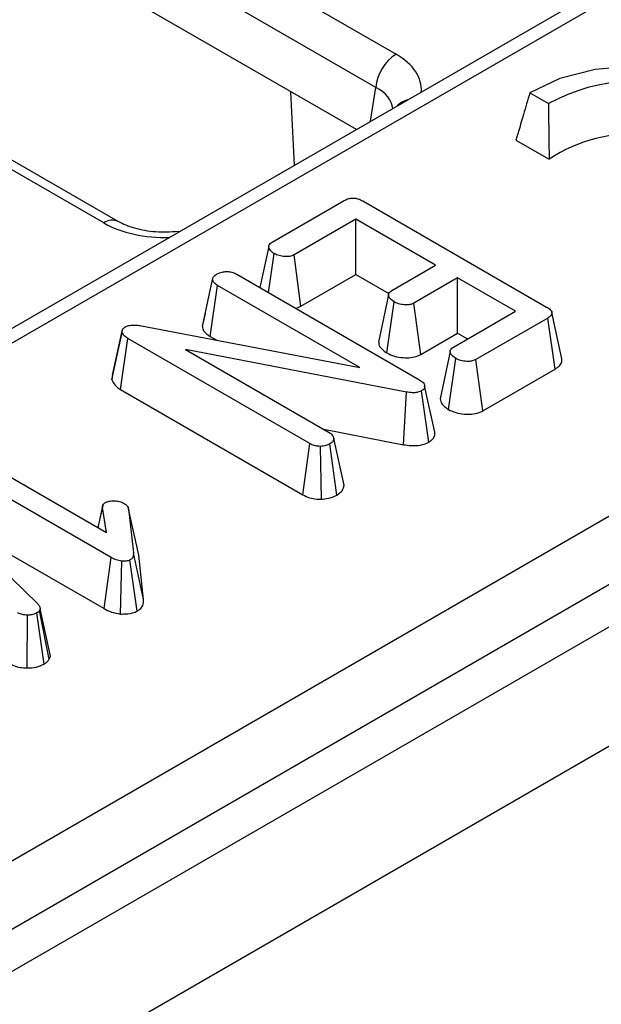
# Model space of a CAD drawing. Units: millimetres. Extents: x 7 to 418, y -29 to 291.
# Drawn here: x 323 to 326, y 133 to 138 of the extents above; entities that cross this region are included whole.
import ezdxf

# ---------------------------------------------------------------- set-up
doc = ezdxf.new("R2010")
doc.units = ezdxf.units.MM

msp = doc.modelspace()

# ---------------------------------------------------------------- linework, layer by layer
at = {"color": 7, "linetype": 'Continuous', "lineweight": 25}
for p, q in [((408.821461, 182.719137), (307.907222, 124.462587)), ((308.269341, 124.080311), (409.183581, 182.336862)), ((345.246166, 149.210268), (315.480452, 132.026886)), ((345.353301, 149.199659), (315.587586, 132.016277)), ((317.670215, 130.648638), (347.722377, 147.997383)), ((347.873693, 147.744215), (317.82153, 130.39547)), ((316.410018, 142.867556), (325.109289, 137.845573)), ((325.008658, 137.680998), (316.309387, 142.702981)), ((324.912376, 137.47182), (316.309387, 142.43822)), ((323.730375, 137.015385), (315.031104, 142.037367)), ((324.60518, 137.29448), (324.587637, 137.659288)), ((325.773176, 137.653986), (325.865652, 137.600601)), ((325.704312, 137.419313), (325.869139, 137.32416)), ((324.494561, 136.913106), (324.851612, 137.119227)), ((324.943754, 137.117503), (325.855793, 136.590995)), ((324.909841, 137.026756), (324.602913, 136.84957)), ((325.305712, 136.798224), (324.909841, 137.026756)), ((324.909841, 136.752328), (324.909841, 137.026756)), ((324.477053, 136.890659), (324.433191, 136.687249)), ((324.476841, 136.662051), (324.504586, 136.85585)), ((324.637345, 136.595019), (324.602913, 136.84957)), ((325.08858, 136.672877), (325.305712, 136.798224)), ((324.318808, 136.753282), (325.222954, 136.231329)), ((324.637345, 136.595019), (324.909841, 136.752328)), ((324.909841, 136.752328), (325.07343, 136.65789)), ((324.147899, 136.494917), (324.198511, 136.728163)), ((324.186746, 136.444766), (324.22304, 136.698242)), ((324.929251, 136.290555), (324.22304, 136.698242)), ((325.414917, 136.735181), (325.197786, 136.609834)), ((325.701582, 136.569693), (325.414917, 136.735181)), ((325.414917, 136.460754), (325.414917, 136.735181)), ((325.063513, 136.362831), (325.099884, 136.61636)), ((325.232144, 136.355241), (325.197786, 136.609834)), ((324.161636, 136.558789), (324.148868, 136.500494)), ((325.394654, 136.392508), (325.701582, 136.569693)), ((325.932404, 136.334555), (325.88241, 136.564266)), ((323.83826, 136.498523), (324.929251, 136.290555)), ((325.861765, 136.536078), (325.504713, 136.329957)), ((325.898174, 136.28267), (325.861765, 136.536078)), ((323.699358, 136.230138), (323.750171, 136.465155)), ((323.702594, 136.252182), (323.752303, 136.479684)), ((323.750171, 136.465155), (323.752303, 136.479684)), ((325.232144, 136.355241), (325.414917, 136.460754)), ((325.414917, 136.460754), (325.463895, 136.432479)), ((323.742058, 136.181374), (323.778538, 136.434741)), ((324.681831, 135.913281), (323.778538, 136.434741)), ((324.186746, 136.444766), (324.21952, 136.425846)), ((325.161313, 136.168655), (324.063497, 136.380564)), ((324.063497, 136.380564), (324.77696, 135.96869)), ((325.369222, 136.082185), (325.405532, 136.335744)), ((325.539179, 136.075426), (325.504713, 136.329957)), ((325.539179, 136.075426), (325.898174, 136.28267)), ((323.702594, 136.252182), (323.699358, 136.230138)), ((323.742058, 136.181374), (324.646757, 135.659102)), ((325.14674, 135.907505), (325.161313, 136.168655)), ((325.271025, 135.920542), (325.235965, 136.174812)), ((325.301261, 135.969902), (325.251109, 136.2003)), ((324.750436, 135.984002), (325.14674, 135.907505)), ((322.88527, 135.925964), (323.671466, 135.472103)), ((324.646757, 135.659102), (324.681831, 135.913281)), ((324.815187, 135.657376), (324.780159, 135.911681)), ((324.851343, 135.706143), (324.800635, 135.938523)), ((323.695354, 135.347987), (322.789715, 135.870801)), ((324.738453, 135.636907), (324.734515, 135.899368)), ((322.810831, 135.62614), (323.331264, 135.117362)), ((323.653444, 135.605788), (323.629662, 135.496235)), ((323.631333, 135.495271), (323.652696, 135.595234)), ((323.671466, 135.472103), (323.652696, 135.595234)), ((323.781738, 135.588462), (323.80584, 135.370889)), ((323.831817, 135.358802), (323.781738, 135.588462)), ((322.915638, 135.52368), (323.660209, 135.093848)), ((323.660209, 135.093848), (323.695354, 135.347987)), ((323.742338, 135.067243), (323.748464, 135.32964)), ((323.824135, 135.081281), (323.788776, 135.335427)), ((323.856202, 135.138674), (323.80584, 135.370889)), ((323.856202, 135.138674), (323.831817, 135.358802)), ((323.342995, 135.092859), (323.339796, 135.085102)), ((323.388081, 134.843313), (323.339796, 135.085102)), ((323.393832, 134.857257), (323.342995, 135.092859)), ((323.278597, 134.799447), (323.279434, 135.06183)), ((323.362438, 134.818775), (323.326572, 135.072543)), ((323.388081, 134.843313), (323.393832, 134.857257))]:
    msp.add_line(p, q, dxfattribs=at)
at = {"color": 8, "linetype": 'Continuous', "lineweight": 25}
for p, q in [((324.983153, 137.512679), (325.008658, 137.680998)), ((323.658952, 137.008312), (322.975052, 137.40312))]:
    msp.add_line(p, q, dxfattribs=at)
at = {"color": 7, "linetype": 'Continuous', "lineweight": 25, "flags": 128}
for points in [[(326.792191, 137.065721), (326.914605, 137.1516), (326.993257, 137.253127), (327.022534, 137.363052), (327.000345, 137.473529), (326.928275, 137.57667), (326.811468, 137.665114), (326.658263, 137.732545), (326.479597, 137.77415), (326.288224, 137.78696), (326.097808, 137.770059), (325.92194, 137.724653), (325.773176, 137.653986)], [(325.072169, 136.650758), (325.04699, 136.533689), (325.021811, 136.416619)], [(325.378021, 136.370192), (325.352842, 136.253131), (325.327662, 136.136069)]]:
    msp.add_lwpolyline(points, dxfattribs=at)
at = {"color": 8, "linetype": 'Continuous', "lineweight": 25, "flags": 128}
msp.add_lwpolyline([(324.032283, 136.963753), (324.029449, 136.965708), (324.027462, 136.965948)], dxfattribs=at)
at = {"color": 7, "linetype": 'Continuous', "lineweight": 25}
for centre, radius, start, end in [((325.229534, 137.658995), 0.22197, 122.800863, 174.311001), ((326.304668, 136.803497), 0.910006, 65.894358, 118.844363), ((326.287592, 136.69527), 0.755385, 84.99487, 123.639091)]:
    msp.add_arc(centre, radius, start, end, dxfattribs=at)
at = {"color": 8, "linetype": 'Continuous', "lineweight": 25}
for centre, radius, start, end in [((325.196307, 137.505652), 0.117267, 103.873435, 136.121188), ((323.700514, 136.952912), 0.069257, 64.612364, 126.87775)]:
    msp.add_arc(centre, radius, start, end, dxfattribs=at)
for centre, major_axis, ratio, start_param, end_param in [((324.802774, 137.671295), (0.431839, 0), 0.57291909, 6.22721272, 7.06478537), ((324.802774, 137.554646), (0.289817, 0.021114), 0.56659395, 0.00056308, 0.74034586), ((323.960845, 137.185259), (0.428571, 0), 0.58168964, 3.93078892, 4.76836157)]:
    msp.add_ellipse(centre, major_axis=major_axis, ratio=ratio, start_param=start_param, end_param=end_param, dxfattribs=at)
at = {"color": 7, "linetype": 'Continuous', "lineweight": 25}
for points, knots in [([(325.773176, 137.653986), (325.762495, 137.618081), (325.739284, 137.540062), (325.716572, 137.461643), (325.704312, 137.419313)], [0, 0, 0, 0, 0.46020145, 1, 1, 1, 1]), ([(325.865652, 137.600601), (325.865961, 137.558327), (325.866633, 137.466343), (325.86826, 137.374042), (325.869139, 137.32416)], [0, 0, 0, 0, 0.45957414, 1, 1, 1, 1]), ([(324.851612, 137.119227), (324.85762, 137.122329), (324.868143, 137.12776), (324.887366, 137.131983), (324.905336, 137.131739), (324.925283, 137.127125), (324.936558, 137.121252), (324.943754, 137.117503)], [0, 0, 0, 0, 0.22773899, 0.39885552, 0.57152664, 0.72649693, 1, 1, 1, 1]), ([(324.02757, 136.965962), (324.008526, 136.964348), (323.95373, 136.959704), (323.860813, 136.967468), (323.778323, 136.990343), (323.742724, 137.008935), (323.730375, 137.015385)], [0, 0, 0, 0, 0.17334487, 0.49878211, 0.82612706, 1, 1, 1, 1]), ([(324.504586, 136.85585), (324.496028, 136.862263), (324.483101, 136.87195), (324.476473, 136.887026), (324.477663, 136.897524), (324.483929, 136.906314), (324.491079, 136.910881), (324.494561, 136.913106)], [0, 0, 0, 0, 0.374271143, 0.565338282, 0.713284729, 0.860347772, 1, 1, 1, 1]), ([(324.602913, 136.84957), (324.5979, 136.84723), (324.587827, 136.842528), (324.565712, 136.840274), (324.540995, 136.842369), (324.519228, 136.848228), (324.50842, 136.853854), (324.504586, 136.85585)], [0, 0, 0, 0, 0.1753498, 0.35230402, 0.59925749, 0.85780341, 1, 1, 1, 1]), ([(324.198511, 136.728163), (324.19966, 136.732883), (324.201966, 136.742355), (324.213527, 136.750367), (324.219709, 136.754382), (324.22048, 136.754882)], [0, 0, 0, 0, 0.4651704, 0.93331979, 1, 1, 1, 1]), ([(324.22048, 136.754882), (324.228583, 136.758562), (324.242353, 136.764815), (324.266946, 136.767682), (324.289408, 136.765776), (324.306659, 136.759927), (324.315644, 136.755012), (324.318808, 136.753282)], [0, 0, 0, 0, 0.27616851, 0.46932292, 0.66341373, 0.88148559, 1, 1, 1, 1]), ([(324.22304, 136.698242), (324.216976, 136.70226), (324.207565, 136.708496), (324.200118, 136.719118), (324.199055, 136.725098), (324.198511, 136.728163)], [0, 0, 0, 0, 0.46892543, 0.72781728, 1, 1, 1, 1]), ([(325.099884, 136.61636), (325.091252, 136.622749), (325.078272, 136.632355), (325.071699, 136.647404), (325.072418, 136.658023), (325.078743, 136.666591), (325.085543, 136.670936), (325.08858, 136.672877)], [0, 0, 0, 0, 0.37914958, 0.57008594, 0.72309408, 0.87630928, 1, 1, 1, 1]), ([(324.610193, 136.585069), (324.614798, 136.586113), (324.62494, 136.588412), (324.632964, 136.592686), (324.637345, 136.595019)], [0, 0, 0, 0, 0.454109792, 1, 1, 1, 1]), ([(325.197786, 136.609834), (325.19272, 136.607505), (325.182543, 136.602826), (325.159766, 136.600605), (325.133931, 136.603186), (325.112871, 136.609544), (325.102711, 136.614876), (325.099884, 136.61636)], [0, 0, 0, 0, 0.1770142, 0.35557255, 0.61946557, 0.89411992, 1, 1, 1, 1]), ([(325.855793, 136.590995), (325.862494, 136.58676), (325.873633, 136.579721), (325.882182, 136.568011), (325.883406, 136.55809), (325.87823, 136.548027), (325.869591, 136.540984), (325.863147, 136.536945), (325.861765, 136.536078)], [0, 0, 0, 0, 0.27185406, 0.451823824, 0.59482915, 0.737756324, 0.943760366, 1, 1, 1, 1]), ([(323.764035, 136.491382), (323.770008, 136.494193), (323.782044, 136.499856), (323.807643, 136.502445), (323.826232, 136.500347), (323.836922, 136.498726), (323.83826, 136.498523)], [0, 0, 0, 0, 0.28818674, 0.58070456, 0.94752177, 1, 1, 1, 1]), ([(323.778538, 136.434741), (323.772098, 136.438974), (323.762223, 136.445464), (323.753433, 136.45614), (323.751271, 136.462114), (323.750171, 136.465155)], [0, 0, 0, 0, 0.47933087, 0.73494524, 1, 1, 1, 1]), ([(323.752303, 136.479684), (323.753098, 136.481142), (323.755023, 136.484673), (323.759523, 136.488504), (323.763038, 136.490746), (323.764035, 136.491382)], [0, 0, 0, 0, 0.3348097, 0.8113159, 1, 1, 1, 1]), ([(324.147899, 136.494917), (324.148525, 136.490869), (324.150338, 136.479141), (324.162091, 136.461113), (324.178822, 136.45002), (324.186746, 136.444766)], [0, 0, 0, 0, 0.21720396, 0.62925884, 1, 1, 1, 1]), ([(325.023165, 136.41664), (325.023108, 136.413416), (325.022893, 136.401174), (325.036744, 136.381885), (325.055026, 136.368872), (325.063513, 136.362831)], [0, 0, 0, 0, 0.160763, 0.61041935, 1, 1, 1, 1]), ([(325.063513, 136.362831), (325.075661, 136.356971), (325.099358, 136.345539), (325.142036, 136.338896), (325.182415, 136.338836), (325.212773, 136.345707), (325.227249, 136.352832), (325.232144, 136.355241)], [0, 0, 0, 0, 0.25244877, 0.49243624, 0.69396913, 0.89652861, 1, 1, 1, 1]), ([(325.405532, 136.335744), (325.39697, 136.342146), (325.383961, 136.351873), (325.377378, 136.367117), (325.378644, 136.377873), (325.384909, 136.386389), (325.391689, 136.390646), (325.394654, 136.392508)], [0, 0, 0, 0, 0.37763466, 0.57376905, 0.72759484, 0.88088338, 1, 1, 1, 1]), ([(325.504713, 136.329957), (325.499434, 136.327498), (325.488829, 136.322557), (325.464747, 136.320154), (325.43784, 136.322687), (325.417376, 136.329531), (325.407844, 136.334532), (325.405532, 136.335744)], [0, 0, 0, 0, 0.18283728, 0.36730414, 0.64750711, 0.91452636, 1, 1, 1, 1]), ([(325.898174, 136.28267), (325.906039, 136.288021), (325.921425, 136.298489), (325.933815, 136.316983), (325.932128, 136.329132), (325.931377, 136.334545)], [0, 0, 0, 0, 0.36694266, 0.71790474, 1, 1, 1, 1]), ([(323.699358, 136.230138), (323.700028, 136.228152), (323.704094, 136.216089), (323.715934, 136.198292), (323.734939, 136.185984), (323.742058, 136.181374)], [0, 0, 0, 0, 0.10977658, 0.66657173, 1, 1, 1, 1]), ([(325.222954, 136.231329), (325.229542, 136.227112), (325.239679, 136.220624), (325.248792, 136.209734), (325.250322, 136.203502), (325.251109, 136.2003)], [0, 0, 0, 0, 0.47439846, 0.72996679, 1, 1, 1, 1]), ([(325.235965, 136.174812), (325.230268, 136.17214), (325.218791, 136.166757), (325.19382, 136.164459), (325.174801, 136.166539), (325.163345, 136.168336), (325.161313, 136.168655)], [0, 0, 0, 0, 0.27340118, 0.55081945, 0.92032497, 1, 1, 1, 1]), ([(325.251109, 136.2003), (325.251335, 136.196832), (325.251791, 136.189861), (325.245477, 136.180925), (325.238703, 136.176572), (325.235965, 136.174812)], [0, 0, 0, 0, 0.37102585, 0.74571802, 1, 1, 1, 1]), ([(325.328879, 136.136128), (325.329219, 136.131527), (325.330232, 136.117823), (325.345083, 136.098899), (325.362182, 136.087059), (325.369222, 136.082185)], [0, 0, 0, 0, 0.22925437, 0.68269576, 1, 1, 1, 1]), ([(325.369222, 136.082185), (325.380935, 136.076493), (325.40421, 136.065182), (325.448783, 136.058111), (325.492672, 136.058669), (325.522836, 136.06712), (325.535931, 136.073776), (325.539179, 136.075426)], [0, 0, 0, 0, 0.24232636, 0.48151506, 0.72092262, 0.93078857, 1, 1, 1, 1]), ([(324.77696, 135.96869), (324.782854, 135.964562), (324.792011, 135.958147), (324.798272, 135.947366), (324.799841, 135.941497), (324.800635, 135.938523)], [0, 0, 0, 0, 0.47117121, 0.7320991, 1, 1, 1, 1]), ([(325.271025, 135.920542), (325.276699, 135.924245), (325.289736, 135.932756), (325.301439, 135.949666), (325.302114, 135.962922), (325.301298, 135.969598), (325.301261, 135.969902)], [0, 0, 0, 0, 0.27345028, 0.62834486, 0.98312315, 1, 1, 1, 1]), ([(324.734515, 135.899368), (324.728858, 135.899526), (324.715779, 135.899892), (324.697341, 135.905057), (324.686865, 135.910612), (324.681831, 135.913281)], [0, 0, 0, 0, 0.28357954, 0.65575294, 1, 1, 1, 1]), ([(324.780159, 135.911681), (324.77384, 135.908623), (324.764103, 135.903911), (324.747712, 135.900784), (324.73895, 135.899844), (324.734515, 135.899368)], [0, 0, 0, 0, 0.47729875, 0.73543881, 1, 1, 1, 1]), ([(324.800635, 135.938523), (324.799604, 135.933832), (324.797531, 135.924406), (324.787007, 135.916055), (324.780853, 135.912124), (324.780159, 135.911681)], [0, 0, 0, 0, 0.4677938, 0.93996431, 1, 1, 1, 1]), ([(325.14674, 135.907505), (325.158955, 135.905703), (325.186173, 135.901688), (325.228834, 135.903821), (325.256625, 135.913396), (325.268846, 135.91946), (325.271025, 135.920542)], [0, 0, 0, 0, 0.28489299, 0.63479978, 0.93487751, 1, 1, 1, 1]), ([(324.815187, 135.657376), (324.821183, 135.661294), (324.8356, 135.670713), (324.848534, 135.687769), (324.850498, 135.700615), (324.851343, 135.706143)], [0, 0, 0, 0, 0.28859227, 0.69386017, 1, 1, 1, 1]), ([(323.652696, 135.595234), (323.652653, 135.599454), (323.652578, 135.606817), (323.658841, 135.615552), (323.664628, 135.619234), (323.666773, 135.620599)], [0, 0, 0, 0, 0.4579365, 0.79905587, 1, 1, 1, 1]), ([(323.666773, 135.620599), (323.671018, 135.622544), (323.68147, 135.627332), (323.698033, 135.628925), (323.708705, 135.628962), (323.711565, 135.628972)], [0, 0, 0, 0, 0.33367011, 0.82148485, 1, 1, 1, 1]), ([(323.711565, 135.628972), (323.72011, 135.628107), (323.733347, 135.626767), (323.749594, 135.621679), (323.756759, 135.617945), (323.760409, 135.616043)], [0, 0, 0, 0, 0.47195575, 0.73107884, 1, 1, 1, 1]), ([(324.646757, 135.659102), (324.657411, 135.65378), (324.677635, 135.643678), (324.710932, 135.637285), (324.730981, 135.63701), (324.738453, 135.636907)], [0, 0, 0, 0, 0.41119774, 0.78055944, 1, 1, 1, 1]), ([(324.738453, 135.636907), (324.743552, 135.63743), (324.761881, 135.639309), (324.789534, 135.644924), (324.807536, 135.653662), (324.815187, 135.657376)], [0, 0, 0, 0, 0.1814279, 0.65210199, 1, 1, 1, 1]), ([(323.760409, 135.616043), (323.765699, 135.612141), (323.773829, 135.606146), (323.779182, 135.596308), (323.78088, 135.591094), (323.781738, 135.588462)], [0, 0, 0, 0, 0.47994218, 0.73739396, 1, 1, 1, 1]), ([(323.748464, 135.32964), (323.738867, 135.3314), (323.724051, 135.334118), (323.707291, 135.341494), (323.699352, 135.345812), (323.695354, 135.347987)], [0, 0, 0, 0, 0.47721637, 0.7367751, 1, 1, 1, 1]), ([(323.788776, 135.335427), (323.785636, 135.334089), (323.777341, 135.330552), (323.762649, 135.329757), (323.752413, 135.329673), (323.748464, 135.32964)], [0, 0, 0, 0, 0.27235813, 0.7193498, 1, 1, 1, 1]), ([(323.80584, 135.370889), (323.80587, 135.364981), (323.805918, 135.355874), (323.800367, 135.34336), (323.792763, 135.338156), (323.788776, 135.335427)], [0, 0, 0, 0, 0.46767417, 0.72088802, 1, 1, 1, 1]), ([(323.824135, 135.081281), (323.828802, 135.084349), (323.841182, 135.092488), (323.855882, 135.111989), (323.856083, 135.128731), (323.856202, 135.138674)], [0, 0, 0, 0, 0.1971878, 0.52316217, 1, 1, 1, 1]), ([(323.339796, 135.085102), (323.338329, 135.082828), (323.336096, 135.079367), (323.330978, 135.075369), (323.328047, 135.073489), (323.326572, 135.072543)], [0, 0, 0, 0, 0.4878539, 0.74232748, 1, 1, 1, 1]), ([(323.331264, 135.117362), (323.33453, 135.113615), (323.339505, 135.107907), (323.342124, 135.099433), (323.342704, 135.09506), (323.342995, 135.092859)], [0, 0, 0, 0, 0.48696824, 0.74175773, 1, 1, 1, 1]), ([(323.660209, 135.093848), (323.671785, 135.087701), (323.695505, 135.075103), (323.72648, 135.069905), (323.742338, 135.067243)], [0, 0, 0, 0, 0.48802268, 1, 1, 1, 1]), ([(323.742338, 135.067243), (323.743659, 135.067246), (323.75928, 135.067278), (323.784523, 135.067834), (323.810519, 135.074613), (323.820846, 135.07967), (323.824135, 135.081281)], [0, 0, 0, 0, 0.04533122, 0.53609166, 0.85220935, 1, 1, 1, 1]), ([(323.279434, 135.06183), (323.270967, 135.062189), (323.253921, 135.062912), (323.238767, 135.069439), (323.231574, 135.073253), (323.23059, 135.073774)], [0, 0, 0, 0, 0.46000879, 0.92615334, 1, 1, 1, 1]), ([(323.326572, 135.072543), (323.320413, 135.069529), (323.308013, 135.063463), (323.290119, 135.061838), (323.280758, 135.061831), (323.279434, 135.06183)], [0, 0, 0, 0, 0.45864483, 0.92342878, 1, 1, 1, 1]), ([(323.362438, 134.818775), (323.368174, 134.822552), (323.378553, 134.829388), (323.384917, 134.838405), (323.387718, 134.842749), (323.388081, 134.843313)], [0, 0, 0, 0, 0.51804962, 0.93745147, 1, 1, 1, 1]), ([(323.193374, 134.820714), (323.198982, 134.817739), (323.213513, 134.810032), (323.24231, 134.80109), (323.266548, 134.799993), (323.278597, 134.799447)], [0, 0, 0, 0, 0.240128016, 0.622241067, 1, 1, 1, 1]), ([(323.278597, 134.799447), (323.293759, 134.800012), (323.325264, 134.801187), (323.34974, 134.812767), (323.362438, 134.818775)], [0, 0, 0, 0, 0.48121689, 1, 1, 1, 1])]:
    msp.add_open_spline(points, degree=3, knots=knots, dxfattribs=at)

doc.saveas('drawing.dxf')
